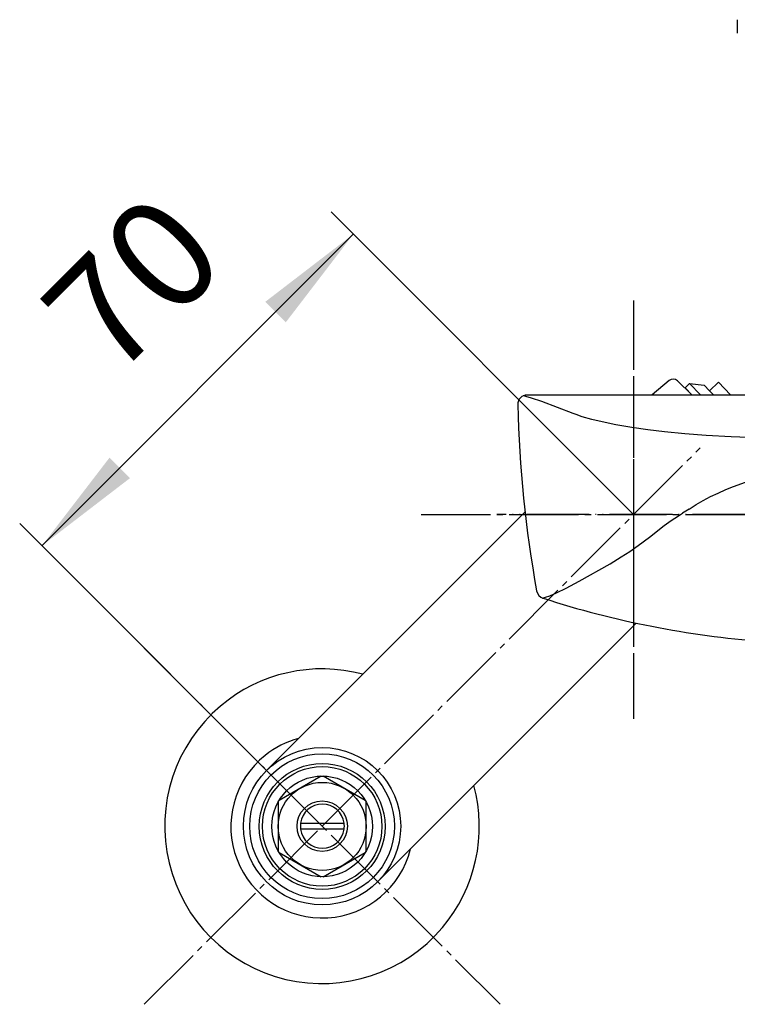
# Model space of a CAD drawing. Units: millimetres. Extents: x 0 to 1050, y 0 to 1485.
# Drawn here: x 234 to 348, y 515 to 672 of the extents above; entities that cross this region are included whole.
import ezdxf

# ---------------------------------------------------------------- set-up
doc = ezdxf.new("R2010")
doc.units = ezdxf.units.MM
doc.linetypes.add('DASH_CENTER', pattern=[14, 11, -1, 1, -1])
doc.linetypes.add('PHANTOM', pattern=[13, 10, -1, 0, -1, 0, -1])
for name, color, linetype in [('1', 7, 'Continuous'), ('36', 7, 'Continuous'), ('45', 7, 'Continuous'), ('MAKE2D_VISIBLE_LINES', 7, 'Continuous')]:
    doc.layers.add(name, color=color, linetype=linetype)
doc.styles.add('CONVERTER_12', font='txt.shx', dxfattribs={"width": 0.9})
doc.dimstyles.new('ME10_DIM_13', dxfattribs={"dimtxt": 17.5, "dimasz": 17.5, "dimexe": 5, "dimexo": 0, "dimgap": 5, "dimtad": 1, "dimdsep": 46, "dimtxsty": 'CONVERTER_12', "dimsah": 1, "dimcen": 0.09, "dimclrd": 2, "dimclre": 2, "dimclrt": 7, "dimadec": 0, "dimazin": 0, "dimtfac": 1, "dimtdec": 4, "dimtix": 1, "dimtmove": 0, "dimatfit": 3, "dimfxl": 1, "dimtolj": 1, "dimtzin": 0, "dimarcsym": 0})

# ---------------------------------------------------------------- blocks, each defined once
blk = doc.blocks.new('27-23-M1', base_point=(2100, 425))
at = {"layer": 'MAKE2D_VISIBLE_LINES', "color": 7, "linetype": 'Continuous'}
blk.add_line((348.49, 669.37), (348.49, 671.53), dxfattribs=at)
blk = doc.blocks.new('34-196-M11K__10', base_point=(341.5, 611.9))
at = {"layer": '1', "color": 7, "linetype": 'Continuous'}
for p, q in [((340.91, 613.72), (340.18, 613.04)), ((342.62, 611.9), (340.91, 613.72)), ((340.91, 613.72), (343.2, 613.48)), ((343.2, 613.48), (344.05, 612.57)), ((344.05, 612.57), (345.51, 613.93)), ((347.42, 611.9), (345.51, 613.93)), ((341.25, 611.9), (340.18, 613.04)), ((344.68, 611.9), (344.05, 612.57))]:
    blk.add_line(p, q, dxfattribs=at)
blk = doc.blocks.new('36-14AK__11', base_point=(278.5, 539.4))
at = {"color": 7, "linetype": 'Continuous'}
for p, q in [((279.06, 543.9), (285.99, 543.9)), ((285.99, 542.9), (279.06, 542.9))]:
    blk.add_line(p, q, dxfattribs=at)
at = {"layer": '1', "color": 7, "linetype": 'Continuous'}
blk.add_circle((282.5, 543.4), 4, dxfattribs=at)
for start, end in [(89.9918, 171.7786), (8.205, 89.9918), (171.7786, 188.205), (188.205, 351.7786), (351.7786, 8.205)]:
    blk.add_arc((282.53, 543.4), 3.5, start, end, dxfattribs=at)
blk = doc.blocks.new('30-11K__12', base_point=(272.5, 533.36))
at = {"color": 7, "linetype": 'Continuous'}
for p, q in [((282.35, 551.36), (275.65, 547.49)), ((289.36, 547.49), (282.65, 551.36)), ((275.5, 547.24), (275.5, 539.49)), ((289.5, 539.49), (289.5, 547.24)), ((275.65, 539.24), (282.36, 535.37)), ((282.65, 535.37), (289.36, 539.24))]:
    blk.add_line(p, q, dxfattribs=at)
at = {"layer": '1', "color": 7, "linetype": 'Continuous'}
for radius in [10, 8, 7]:
    blk.add_circle((282.5, 543.36), radius, dxfattribs=at)
at = {"layer": '1', "color": 2, "linetype": 'Continuous'}
blk.add_circle((282.5, 543.36), 9.5, dxfattribs=at)
blk = doc.blocks.new('03-79-70K__13', base_point=(842.92, -80.49))
at = {"layer": '1', "color": 7, "linetype": 'Continuous'}
for p, q in [((337.64, 614.2), (334.96, 611.9)), ((339, 614.15), (341.25, 611.9)), ((314.74, 593.32), (273.65, 552.22)), ((332.43, 575.65), (291.32, 534.55))]:
    blk.add_line(p, q, dxfattribs=at)
for radius in [12.5, 11.5]:
    blk.add_circle((282.48, 543.39), radius, dxfattribs=at)
blk.add_arc((338.29, 613.44), 1, 45, 130.6059, dxfattribs=at)
blk = doc.blocks.new('78-3AK__15', base_point=(-39.89, 1516.48))
at = {"color": 7, "linetype": 'Continuous'}
for start, end in [(75.0162, 130.2217), (130.2217, 319.8928), (319.8928, 15.0162)]:
    blk.add_arc((282.48, 543.39), 25, start, end, dxfattribs=at)
at = {"layer": '1', "color": 7, "linetype": 'Continuous'}
for start, end in [(104.9934, 128.709), (128.709, 345.8887)]:
    blk.add_arc((282.49, 543.32), 14.5, start, end, dxfattribs=at)
blk = doc.blocks.new('U3-790F-70__18', base_point=(13.52, 2015.8))
for name, p in [('78-3AK__15', (-39.89, 1516.48)), ('03-79-70K__13', (842.92, -80.49))]:
    blk.add_blockref(name, p)
at = {"layer": '1'}
for name, p in [('34-196-M11K__10', (341.5, 611.9)), ('30-11K__12', (272.5, 533.36)), ('36-14AK__11', (278.5, 539.4))]:
    blk.add_blockref(name, p, dxfattribs=at)
blk = doc.blocks.new('K1712-0-M1', base_point=(179.5, 502.15))
at = {"layer": '1', "color": 4, "linetype": 'PHANTOM'}
for p, q in [((332, 614.9), (332, 572.47)), ((443.76, 592.9), (310.24, 592.9))]:
    blk.add_line(p, q, dxfattribs=at)
at = {"layer": '1', "color": 7, "linetype": 'Continuous'}
for centre, radius, start, end in [((315.08, 610.4), 1.5, 90, 181.3186), ((503.53, 614.74), 190, 181.3186, 190.2954), ((318.06, 581.05), 1.5, 190.2954, 252.0713), ((363.78, 722.34), 150, 252.0713, 265.7086)]:
    blk.add_arc(centre, radius, start, end, dxfattribs=at)
at = {"layer": '36', "color": 7, "linetype": 'Continuous'}
for p, q in [((314.87, 611.68), (314.46, 611.77)), ((315.77, 611.41), (314.87, 611.68)), ((317.39, 610.85), (315.77, 611.41)), ((322.37, 608.96), (317.39, 610.85)), ((322.85, 608.78), (322.37, 608.96)), ((323.83, 608.45), (322.85, 608.78)), ((325.38, 608.01), (323.83, 608.45)), ((326.98, 607.63), (325.38, 608.01)), ((329.19, 607.18), (326.98, 607.63)), ((331.72, 606.74), (329.19, 607.18)), ((334.26, 606.37), (331.72, 606.74)), ((336.9, 606.06), (334.26, 606.37)), ((340.16, 605.74), (336.9, 606.06)), ((343.51, 605.49), (340.16, 605.74)), ((347.51, 605.27), (343.51, 605.49)), ((351.61, 605.12), (347.51, 605.27)), ((347.88, 597.37), (349.78, 598.05)), ((344.23, 595.76), (345.42, 596.33)), ((345.42, 596.33), (346.64, 596.87)), ((346.64, 596.87), (347.88, 597.37)), ((340.84, 593.79), (341.93, 594.48)), ((341.93, 594.48), (343.06, 595.14)), ((343.06, 595.14), (344.23, 595.76)), ((339.15, 592.73), (339.77, 593.11)), ((340.84, 593.79), (339.77, 593.11)), ((336.88, 591.16), (337.95, 591.94)), ((337.95, 591.94), (339.15, 592.73)), ((334.53, 589.34), (336.88, 591.16)), ((332.72, 587.99), (334.53, 589.34)), ((330.05, 586.18), (331.39, 587.05)), ((331.39, 587.05), (332.72, 587.99)), ((323.36, 582.32), (328.28, 585.1)), ((328.28, 585.1), (330.05, 586.18)), ((321.28, 581.2), (323.36, 582.32)), ((318.71, 580.02), (319.76, 580.47)), ((319.76, 580.47), (321.28, 581.2)), ((317.53, 579.65), (318.02, 579.78)), ((318.02, 579.78), (318.71, 580.02))]:
    blk.add_line(p, q, dxfattribs=at)
at = {"layer": '45', "color": 7, "linetype": 'Continuous'}
blk.add_line((350, 611.9), (315.08, 611.9), dxfattribs=at)
blk = doc.blocks.new('*D31')
at = {"layer": '1', "color": 2, "linetype": 'Continuous'}
for p, q in [((332, 592.9), (283.92, 640.98)), ((237.95, 587.95), (287.45, 637.45)), ((282.5, 543.4), (234.42, 591.49))]:
    blk.add_line(p, q, dxfattribs=at)
at = {"layer": '1', "color": 2}
for points in [[(276.71, 623.44), (273.45, 626.7), (287.45, 637.45)], [(248.7, 601.95), (251.96, 598.7), (237.95, 587.95)]]:
    blk.add_solid(points, dxfattribs=at)
at = {"layer": '1', "color": 7, "insert": (253.06, 610.13), "char_height": 17.5, "attachment_point": 7, "rotation": 45, "line_spacing_factor": 0.60024, "style": 'CONVERTER_12'}
blk.add_mtext('70', dxfattribs=at)

msp = doc.modelspace()

# ---------------------------------------------------------------- linework, layer by layer
at = {"layer": '1', "color": 2, "linetype": 'DASH_CENTER'}
for p, q in [((332, 626.9), (332, 560.468)), ((332, 592.9), (342.607, 603.507)), ((282.503, 543.403), (332, 592.9)), ((298.238, 592.9), (455.762, 592.9)), ((254.218, 571.687), (310.787, 515.119)), ((254.2, 515.101), (282.503, 543.403))]:
    msp.add_line(p, q, dxfattribs=at)

# ---------------------------------------------------------------- block references
msp.add_blockref('U3-790F-70__18', (13.52, 2015.802))
at = {"layer": '1'}
for name, p in [('K1712-0-M1', (179.5, 502.15)), ('27-23-M1', (2100, 425))]:
    msp.add_blockref(name, p, dxfattribs=at)

# ---------------------------------------------------------------- dimensions: what is measured, and where the dimension line sits
dim = msp.add_linear_dim(base=(237.955, 587.951), p1=(332, 592.9), p2=(282.503, 543.403), angle=45, dimstyle='ME10_DIM_13', dxfattribs=at)
dim.commit()
dim.dimension.update_dxf_attribs({"geometry": '*D31', "text_midpoint": (256.154, 625.595), "text_rotation": 45})

doc.saveas('drawing.dxf')
